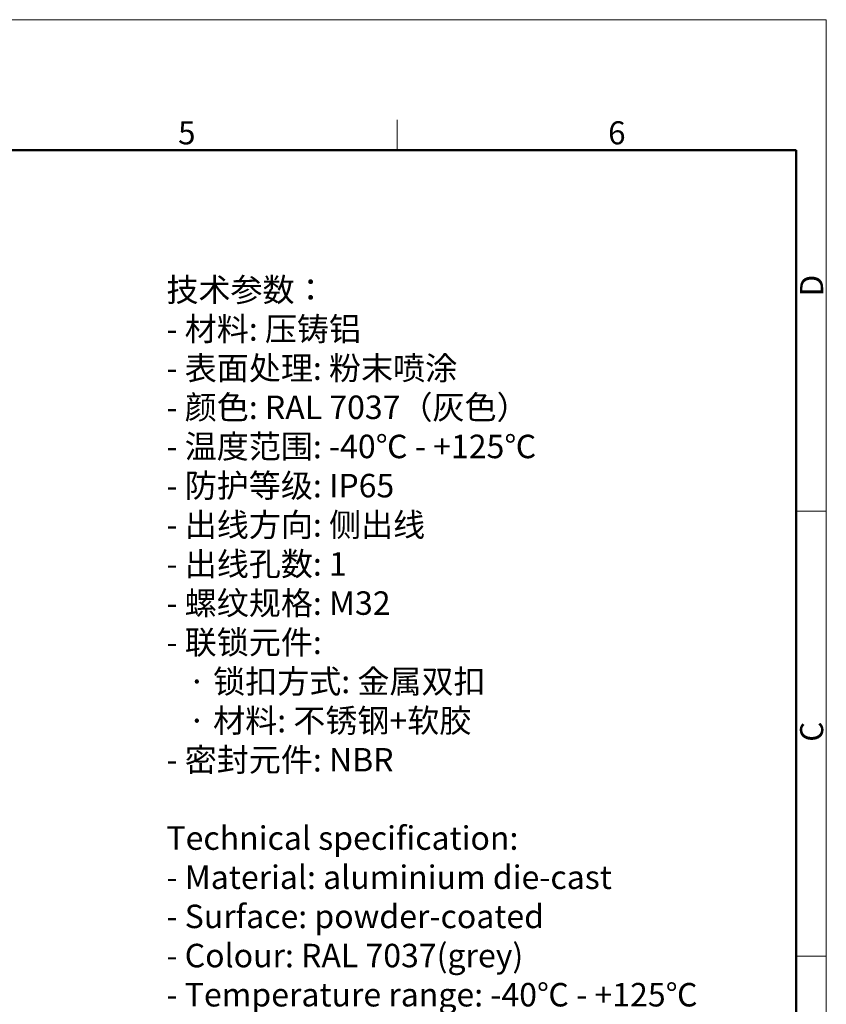
# Model space of a CAD drawing. Units: millimetres. Extents: x 2090 to 2684, y 588 to 1008.
# Drawn here: x 2499 to 2684, y 782 to 1008 of the extents above; entities that cross this region are included whole.
import ezdxf

# ---------------------------------------------------------------- set-up
doc = ezdxf.new("R2010")
doc.units = ezdxf.units.MM
doc.header["$LTSCALE"] = 65.395
for name, color, linetype, lineweight in [('Dim', 3, 'CONTINUOUS', 15), ('图框', 7, 'CONTINUOUS', 20), ('打标文字', 3, 'CONTINUOUS', 20)]:
    doc.layers.add(name, color=color, linetype=linetype, lineweight=lineweight)
doc.styles.add('Romans字体', font='romans.shx', dxfattribs={"width": 0.75})

# ---------------------------------------------------------------- blocks, each defined once
blk = doc.blocks.new('A4图框-NEW')
at = {"layer": '图框', "color": 1, "lineweight": 18}
for p in [(833.41, 690.53), (1130.41, 480.53)]:
    blk.add_line(p, (1130.41, 690.53), dxfattribs=at)
at = {"layer": '图框', "color": 6}
for p, q in [((1081.09, 679.03), (1081.09, 675.53)), ((1130.41, 634.07), (1126.93, 634.07)), ((1130.41, 582.89), (1126.93, 582.89))]:
    blk.add_line(p, q, dxfattribs=at)
at = {"layer": '图框', "lineweight": 50}
for p in [(836.91, 675.53), (1126.93, 484.34)]:
    blk.add_line(p, (1126.93, 675.53), dxfattribs=at)
at = {"layer": '图框', "color": 6, "char_height": 2.65, "width": 2.5579, "attachment_point": 1, "style": 'Romans字体'}
for s, insert in [('5', (1055.9, 678.86)), ('6', (1105.33, 678.86))]:
    blk.add_mtext(s, dxfattribs=dict(at, insert=insert))
at = {"layer": '图框', "color": 6, "char_height": 2.65, "width": 2.5579, "attachment_point": 1, "rotation": 90, "style": 'Romans字体'}
for s, insert in [('D', (1127.4, 658.73)), ('C', (1127.4, 607.55))]:
    blk.add_mtext(s, dxfattribs=dict(at, insert=insert))

msp = doc.modelspace()

# ---------------------------------------------------------------- block references
at = {"layer": 'Dim', "xscale": 2.0000084179768, "yscale": 2.0000084179768, "zscale": 2.0000084179768}
msp.add_blockref('A4图框-NEW', (423.38, -372.72), dxfattribs=at)

# ---------------------------------------------------------------- texts
at = {"layer": '打标文字', "color": 3, "insert": (2532.51, 948.97), "char_height": 5.39997, "width": 160.2826, "attachment_point": 1, "style": 'Romans字体'}
msp.add_mtext('\\A1;{\\fFangSong_GB2312|b0|i0|c134|p49;技术参数：}\\P- {\\fFangSong_GB2312|b0|i0|c134|p49;材料}: {\\fFangSong_GB2312|b0|i0|c134|p49;压铸铝}\\P- {\\fFangSong_GB2312|b0|i0|c134|p49;表面处理}: {\\fFangSong_GB2312|b0|i0|c134|p49;粉末喷涂}\\P- {\\fFangSong_GB2312|b0|i0|c134|p49;颜色}: RAL 7037{\\fFangSong_GB2312|b0|i0|c134|p49;（灰色）} \\P- {\\fFangSong_GB2312|b0|i0|c134|p49;温度范围}: -40{\\fFangSong_GB2312|b0|i0|c134|p49;℃} - +125{\\fFangSong_GB2312|b0|i0|c134|p49;℃}\\P- {\\fFangSong_GB2312|b0|i0|c134|p49;防护等级}: IP65    \\P- {\\fFangSong_GB2312|b0|i0|c134|p49;出线方向}: {\\fFangSong_GB2312|b0|i0|c134|p49;侧出线}\\P- {\\fFangSong_GB2312|b0|i0|c134|p49;出线孔数}: 1\\P- {\\fFangSong_GB2312|b0|i0|c134|p49;螺纹规格}: M32\\P- {\\fFangSong_GB2312|b0|i0|c134|p49;联锁元件}:\\P   {\\fFangSong_GB2312|b0|i0|c134|p49;·} {\\fFangSong_GB2312|b0|i0|c134|p49;锁扣方式}: {\\fFangSong_GB2312|b0|i0|c134|p49;金属双扣}\\P   {\\fFangSong_GB2312|b0|i0|c134|p49;·} {\\fFangSong_GB2312|b0|i0|c134|p49;材料}: {\\fFangSong_GB2312|b0|i0|c134|p49;不锈钢}+{\\fFangSong_GB2312|b0|i0|c134|p49;软胶}\\P- {\\fFangSong_GB2312|b0|i0|c134|p49;密封元件}: NBR\\P\\PTechnical specification:\\P- Material: aluminium die-cast\\P- Surface: powder-coated\\P- Colour: RAL 7037(grey)\\P- Temperature range: -40{\\fFangSong_GB2312|b0|i0|c134|p49;℃} - +125{\\fFangSong_GB2312|b0|i0|c134|p49;℃}\\P- Degree of protection: IP65\\P- Cable entry: side entry\\P- No. of cable entries: 1\\P- Thread size: M32\\P- Locking element:\\P   {\\fSimSun|b0|i0|c134|p2;·} Locking type: double locking latch  \\P   {\\fSimSun|b0|i0|c134|p2;·} material: stainless steel+TPR\\P- Hoods/Housings sealing: NBR\\P\\P\\P\\P  ', dxfattribs=at)

doc.saveas('drawing.dxf')
